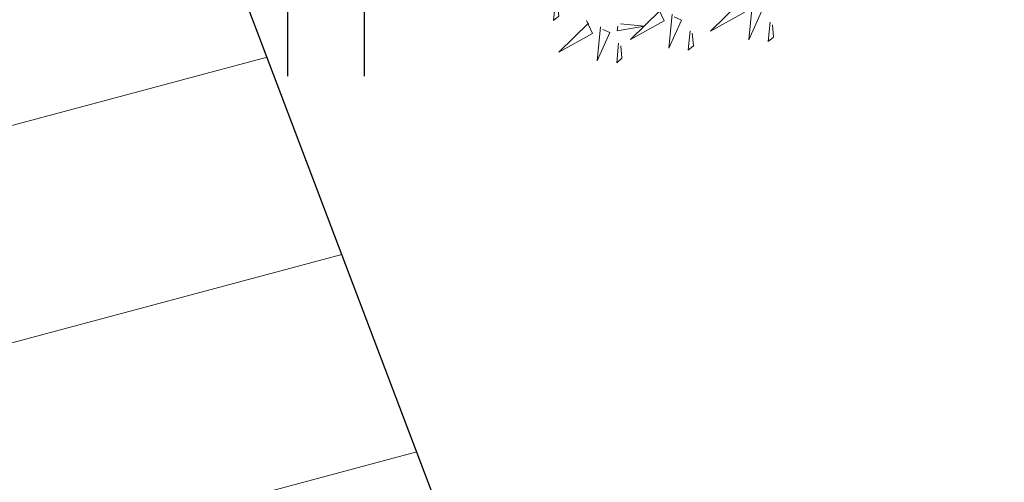
# Model space of a CAD drawing. Units: metres. Extents: x 549352 to 1099434, y 6580637 to 13163737.
# Drawn here: x 549493 to 549499, y 6581606 to 6581608 of the extents above; entities that cross this region are included whole.
import ezdxf

# ---------------------------------------------------------------- set-up
doc = ezdxf.new("R2010")
doc.units = ezdxf.units.M
doc.header["$MEASUREMENT"] = 0
doc.layers.get('0').update_dxf_attribs({"color": 4})
for name, color, linetype in [('+PUUD', 86, 'Continuous'), ('HALJASTUS', 92, 'Continuous'), ('Planeeritav haljastus', 7, 'Continuous'), ('RAJATIS', 113, 'Continuous'), ('TEE', 7, 'Continuous')]:
    doc.layers.add(name, color=color, linetype=linetype)
doc.layers.add('MÕÕDUD', color=7, linetype='Continuous', lineweight=0)
doc.linetypes.add('+_LINE', pattern='A,0.5,-0.2,["+",Standard,S=0.1,R=0,X=-0.1,Y=-0.05],-0.2', length=0.9)

# ---------------------------------------------------------------- blocks, each defined once
blk = doc.blocks.new('HEIN')
at = {"color": 0, "linetype": 'Continuous'}
for p, q in [((-0.455, 0.761), (-0.455, -0.761)), ((0.455, 0.761), (0.455, -0.761))]:
    blk.add_line(p, q, dxfattribs=at)
blk = doc.blocks.new('dsfsdf')
at = {"layer": '+PUUD', "color": 78, "lineweight": 13}
for points in [[(545104.8011, 6584744.4531), (545104.7951, 6584744.3902), (545104.8123, 6584744.4045), (545104.8082, 6584744.4445)], [(545105.3933, 6584744.4585), (545105.4132, 6584744.4169), (545105.3042, 6584744.3561), (545105.4004, 6584744.4499)], [(545105.1339, 6584744.4312), (545105.1538, 6584744.3897), (545105.0448, 6584744.3288), (545105.141, 6584744.4226)], [(545105.439, 6584744.4382), (545105.4285, 6584744.3282), (545105.4689, 6584744.4195), (545105.4461, 6584744.4296)], [(545104.9018, 6584744.3903), (545104.9217, 6584744.3487), (545104.8127, 6584744.2879), (545104.9089, 6584744.3817)], [(545105.1796, 6584744.411), (545105.1691, 6584744.3009), (545105.2095, 6584744.3922), (545105.1867, 6584744.4023)], [(545104.9475, 6584744.3701), (545104.937, 6584744.26), (545104.9774, 6584744.3513), (545104.9546, 6584744.3614)], [(545105.0119, 6584744.3797), (545105.0905, 6584744.3721), (545105.0018, 6584744.3569), (545105.0033, 6584744.3726)], [(545105.238, 6584744.3577), (545105.232, 6584744.2948), (545105.2492, 6584744.309), (545105.2451, 6584744.3491)], [(545105.4974, 6584744.385), (545105.4914, 6584744.3221), (545105.5086, 6584744.3363), (545105.5045, 6584744.3763)], [(545105.0059, 6584744.3168), (545104.9999, 6584744.2539), (545105.0171, 6584744.2681), (545105.013, 6584744.3082)]]:
    blk.add_lwpolyline(points, dxfattribs=at)

msp = doc.modelspace()

# ---------------------------------------------------------------- hatches: boundary and pattern name
at = {"layer": 'RAJATIS', "lineweight": 15, "ltscale": 10}
h = msp.add_hatch(dxfattribs=at)
h.set_pattern_fill('ANSI31', color=6, scale=10, angle=330, style=0)
h.set_pattern_definition([(15, (-1394.0118, 67.082), (-0.32352380638, 1.20740728286), [])])
h.paths.add_polyline_path([(549501.7799, 6581589.1591), (549510.5524, 6581592.4499), (549531.2774, 6581600.1212), (549536.739, 6581606.4077), (549509.1556, 6581596.1981), (549500.3617, 6581592.8993), (549493.1545, 6581611.9066), (549478.2661, 6581594.7613), (549481.6357, 6581585.8748), (549475.5355, 6581583.5865), (549479.829, 6581580.9249), (549483.0539, 6581582.1347), (549483.8174, 6581580.1212), (549484.6511, 6581577.9358), (549486.3525, 6581576.929), (549445.0043, 6581535.9727), (549397.0452, 6581488.5175), (549390.0555, 6581482.8164, 0.021847), (549389.881, 6581482.824, 0.414214), (549387.881, 6581480.824, 0.043176), (549387.9107, 6581480.4805, 0.697569), (549391.1079, 6581478.5133), (549399.7222, 6581485.5391), (549447.8178, 6581533.1294), (549481.0684, 6581566.0381), (549493.7954, 6581558.151), (549497.4408, 6581561.1744), (549484.3608, 6581569.2966), (549489.8398, 6581574.7193), (549502.4286, 6581566.9155), (549507.8713, 6581573.1802), (549502.511, 6581587.231)])

# ---------------------------------------------------------------- linework, layer by layer
at = {"layer": 'MÕÕDUD', "color": 21, "linetype": '+_LINE', "ltscale": 25}
msp.add_lwpolyline([(549572.0577, 6581790.8246, 0.017331), (549568.0059, 6581785.1059, 0.110334), (549551.2523, 6581756.2372, 0), (549544.9069, 6581725.2767, 0.105148), (549543.3522, 6581699.9847, -0.02936), (549535.37, 6581698.8986, 0.402861), (549476.4916, 6581665.9065, 0.317651), (549468.7078, 6581602.2554, 0.267594), (549492.8273, 6581561.0451, 0.137619), (549516.4068, 6581553.2281, 0.099404), (549538.3536, 6581550.5271, 0.200773), (549576.9692, 6581570.2389), (549598.2134, 6581609.8892, 0), (549620.506, 6581600.5504, 0.079741), (549640.0639, 6581592.3572, 0.111836), (549669.021, 6581592.5684, 0), (549708.5465, 6581598.2716, 0.131509), (549729.6348, 6581609.408, 0.004737), (549746.2366, 6581627.0416, 0.084871)], format="xyb", dxfattribs=at)
at = {"layer": 'TEE', "color": 6, "ltscale": 0.5}
msp.add_lwpolyline([(549498.6328, 6581597.4587), (549493.1545, 6581611.9066)], dxfattribs=at)

# ---------------------------------------------------------------- block references
at = {"layer": 'HALJASTUS', "xscale": 0.5, "yscale": 0.5, "zscale": 0.45}
msp.add_blockref('HEIN', (549494.9414, 6581608.3855), dxfattribs=at)
at = {"layer": 'Planeeritav haljastus', "lineweight": 9, "xscale": 1.83594971835555, "yscale": 1.835949718719348, "zscale": 1.835949718358461}
msp.add_blockref('dsfsdf', (-451288.6986, -5507651.2765), dxfattribs=at)

doc.saveas('drawing.dxf')
